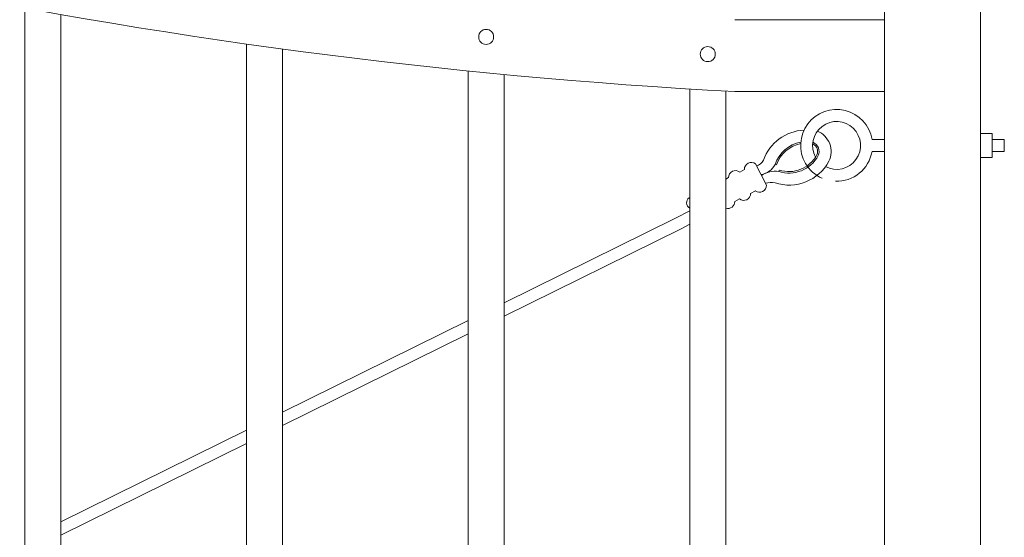
# Model space of a CAD drawing. Extents: x 99 to 5732, y 118 to 798.
# Drawn here: x 5402 to 5422, y 721 to 732 of the extents above; entities that cross this region are included whole.
import ezdxf

# ---------------------------------------------------------------- set-up
doc = ezdxf.new("R2010")
doc.units = 0
doc.header["$LTSCALE"] = 10
doc.header["$MEASUREMENT"] = 0
for name, color, linetype, lineweight in [('3', 6, 'CONTINUOUS', 20), ('4', 80, 'CONTINUOUS', 15), ('5', 50, 'CONTINUOUS', 9)]:
    doc.layers.add(name, color=color, linetype=linetype, lineweight=lineweight)

msp = doc.modelspace()

# ---------------------------------------------------------------- linework, layer by layer
at = {"layer": '3'}
for p, q in [((5419.74828, 744.02002), (5419.74828, 685.52002)), ((5421.74828, 744.02002), (5421.74828, 685.52002)), ((5416.62325, 732.19295), (5419.74828, 732.19295)), ((5416.62261, 730.69227), (5419.74828, 730.69227))]:
    msp.add_line(p, q, dxfattribs=at)
msp.add_arc((5422.78987, 846.89871), 116.36998, 249.0473906, 266.9620728, dxfattribs=at)
at = {"layer": '4'}
for p, q in [((5401.81078, 691.52002), (5401.81078, 732.4354)), ((5402.56078, 691.52002), (5402.56078, 732.30047)), ((5406.43578, 691.52002), (5406.43578, 731.68363)), ((5407.18578, 691.52002), (5407.18578, 731.57966)), ((5411.06078, 691.52002), (5411.06078, 731.12134)), ((5411.81078, 691.52002), (5411.81078, 731.04781)), ((5415.68578, 691.52002), (5415.68578, 730.74578)), ((5416.43578, 691.52002), (5416.43578, 730.70234))]:
    msp.add_line(p, q, dxfattribs=at)
for centre in [(5411.43578, 731.83396), (5416.06078, 731.47345)]:
    msp.add_circle(centre, 0.15625, dxfattribs=at)
at = {"layer": '5'}
for p, q in [((5419.48779, 729.69227), (5419.74828, 729.69227)), ((5421.99828, 729.69227), (5422.24828, 729.69227)), ((5422.24828, 729.44227), (5422.24828, 729.69227)), ((5419.48779, 729.44227), (5419.74828, 729.44227)), ((5421.99828, 729.44227), (5422.24828, 729.44227)), ((5417.49597, 729.15996), (5417.46626, 729.16963)), ((5417.55026, 729.05349), (5417.54064, 729.02375)), ((5415.68578, 728.48189), (5415.66892, 728.4733)), ((5415.68578, 728.20127), (5415.38818, 728.04951)), ((5415.38818, 728.04951), (5411.81078, 726.28136)), ((5411.81078, 726.00251), (5415.50175, 727.8268)), ((5415.68578, 727.92064), (5415.50175, 727.8268)), ((5411.06078, 725.91066), (5407.18578, 723.99542)), ((5407.18578, 723.71657), (5411.06078, 725.63182)), ((5406.43578, 723.62472), (5402.56078, 721.70948)), ((5402.56078, 721.43063), (5406.43578, 723.34588))]:
    msp.add_line(p, q, dxfattribs=at)
msp.add_lwpolyline([(5421.99828, 729.31727), (5421.74828, 729.31727), (5421.74828, 729.81727), (5421.99828, 729.81727)], close=True, dxfattribs=at)
for points in [[(5416.82568, 729.06316), (5416.72623, 729.01245)], [(5417.28347, 728.73535), (5417.05634, 729.18078)], [(5416.49558, 728.89483), (5416.43578, 728.86434)], [(5416.95337, 728.56702), (5417.05282, 728.61773)], [(5416.62326, 728.39869), (5416.72272, 728.4494)]]:
    msp.add_lwpolyline(points, dxfattribs=at)
for centre, radius, start, end in [((5418.74828, 729.56727), 0.75, 9.594068, 210.13962), ((5418.74828, 729.56727), 0.5, 242.226752, 209.08261), ((5418.11218, 728.94314), 0.94448, 92.579247, 160.436102), ((5418.17521, 729.44043), 0.45853, 333.443686, 67.996539), ((5418.12666, 728.95461), 0.69453, 100.373933, 161.96519), ((5418.12666, 728.95461), 0.66328, 100.962377, 161.96519), ((5418.17651, 729.43997), 0.20743, 335.609534, 68.62844), ((5418.17643, 729.43986), 0.17631, 336.36104, 65.126503), ((5418.74828, 729.56727), 0.75, 268.041629, 350.405932), ((5416.96841, 729.06823), 0.14282, 52.002058, 182.034449), ((5416.99694, 729.38167), 0.25633, 288.41441, 331.51025), ((5417.75444, 729.68456), 0.94453, 252.071317, 331.608269), ((5417.75444, 729.68456), 0.69453, 252.071317, 331.608269), ((5417.75444, 729.68456), 0.66328, 252.071317, 331.608269), ((5416.63831, 728.8999), 0.14282, 52.002058, 182.034449), ((5417.11509, 729.35184), 0.39562, 277.826244, 332.576401), ((5417.47206, 728.49618), 0.53201, 82.592897, 123.423971), ((5418.74828, 729.56727), 0.75, 210.13962, 246.142045), ((5417.38179, 728.31764), 0.47537, 80.079229, 104.606719), ((5417.14074, 728.73028), 0.14282, 232.002058, 2.034449), ((5415.74466, 728.37201), 0.12648, 126.788997, 242.251592), ((5416.48054, 728.39362), 0.14282, 251.735875, 2.034449), ((5416.81064, 728.56195), 0.14282, 232.002058, 2.034449)]:
    msp.add_arc(centre, radius, start, end, dxfattribs=at)

doc.saveas('drawing.dxf')
